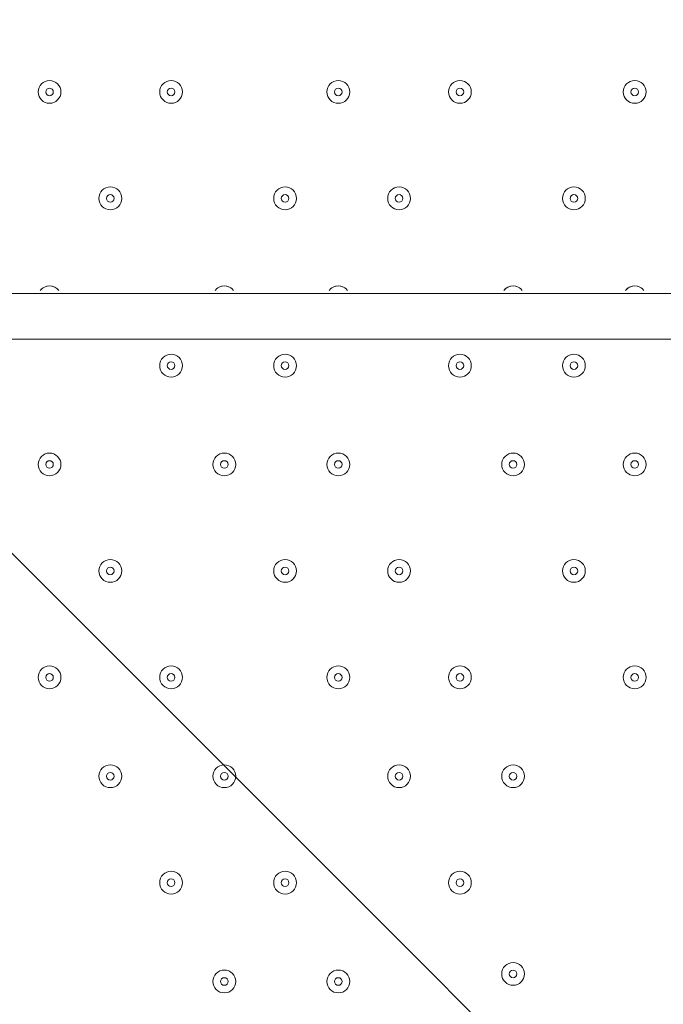
# Model space of a CAD drawing. Units: millimetres. Extents: x -3464 to 11027, y -10878 to 1863.
# Drawn here: x 712 to 981, y -4720 to -4308 of the extents above; entities that cross this region are included whole.
import ezdxf

# ---------------------------------------------------------------- set-up
doc = ezdxf.new("R2010")
doc.units = ezdxf.units.MM
doc.header["$MEASUREMENT"] = 0
doc.layers.add('Work Layer', color=7, linetype='Continuous', lineweight=0)

msp = doc.modelspace()

# ---------------------------------------------------------------- linework, layer by layer
at = {"layer": 'Work Layer', "color": 7, "lineweight": 9}
for p, q in [((278.18, -4422.65), (1122.73, -4422.65)), ((1122.73, -4441.7), (278.18, -4441.7))]:
    msp.add_line(p, q, dxfattribs=at)
at = {"layer": 'Work Layer', "color": 1, "lineweight": 9}
msp.add_open_spline([(10224.38, -6696.7), (10224.38, -6144.42), (9776.66, -5696.7), (9224.37, -5696.7), (9224.37, -5696.7), (8633.55, -5696.7), (8633.55, -5696.7), (8358.9, -5389.93), (7959.99, -5196.72), (7515.81, -5196.72), (7515.81, -5196.72), (6384.72, -5196.72), (6384.72, -5196.72), (6291.61, -5142.39), (6191.86, -5098.42), (6087.42, -5064.91), (6159.73, -4886.3), (6197.09, -4695.22), (6197.09, -4502.03), (6197.09, -4502.03), (6197.09, -4421.49), (6197.09, -4421.49), (6197.09, -4182.33), (6140.85, -3956.42), (6041.3, -3755.79), (6044.55, -3712.82), (6046.75, -3669.56), (6046.75, -3625.75), (6046.75, -3625.75), (6046.75, -861.36), (6046.75, -861.36), (6046.75, 77.53), (5285.62, 838.64), (4346.73, 838.64), (4346.73, 838.64), (4046.73, 838.64), (4046.73, 838.64), (3107.84, 838.64), (2346.73, 77.53), (2346.73, -861.36), (2346.73, -861.36), (2346.73, -2354.11), (2346.73, -2354.11), (2289.11, -2347.86), (2230.74, -2344.2), (2171.48, -2344.2), (2075.66, -2344.2), (1981.88, -2352.87), (1890.5, -2368.62), (1799.11, -2352.87), (1705.33, -2344.2), (1609.51, -2344.2), (1108.09, -2344.2), (658.52, -2569.3), (355.65, -2923.44), (355.65, -2923.44), (197.96, -2923.44), (197.96, -2923.44), (-221.62, -2923.44), (-600.75, -3095.9), (-872.99, -3373.56), (-1500.54, -3607.27), (-1948.8, -4212.36), (-1948.8, -4920.33), (-1948.8, -5452.92), (-1694.93, -5927.03), (-1302.04, -6228.82), (-1302.04, -6228.82), (-1302.04, -6349.07), (-1302.04, -6349.07), (-1302.04, -6624.91), (-1227.25, -6883.14), (-1097.35, -7105.19), (-1097.35, -7105.19), (-1097.35, -7370.03), (-1097.35, -7370.03), (-1097.35, -7814.22), (-904.14, -8213.13), (-597.36, -8487.78), (-597.36, -8487.78), (-597.36, -9078.6), (-597.36, -9078.6), (-597.36, -9630.88), (-149.64, -10078.61), (402.65, -10078.61), (402.65, -10078.61), (402.65, -10078.61), (402.65, -10078.61), (402.65, -10078.61), (402.65, -10078.61), (402.65, -10078.61), (402.65, -10078.61), (995.62, -10078.61), (995.62, -10078.61), (995.62, -10078.61), (995.62, -10078.61), (995.62, -10078.61), (1547.91, -10078.6), (1995.62, -9630.88), (1995.62, -9078.6), (1995.62, -9078.6), (1995.62, -8487.78), (1995.62, -8487.78), (2077.96, -8414.06), (2151.92, -8331.3), (2216.34, -8241.19), (2340.95, -8378.76), (2490.1, -8493.7), (2657.78, -8577.61), (2882.27, -8793.19), (3173.63, -8939.41), (3497.66, -8982.4), (3830.16, -9534.04), (4434.91, -9903.05), (5125.96, -9903.05), (5894.63, -9903.05), (6556.2, -9446.32), (6855.38, -8789.68), (6855.38, -8789.68), (7515.81, -8789.68), (7515.81, -8789.68), (7959.99, -8789.68), (8358.9, -8596.47), (8633.55, -8289.69), (8633.55, -8289.69), (9224.37, -8289.69), (9224.37, -8289.69), (9776.66, -8289.69), (10224.38, -7841.97), (10224.38, -7289.68), (10224.38, -7289.68), (10224.38, -7289.68), (10224.38, -7289.68), (10224.38, -7289.68), (10224.38, -6696.71), (10224.38, -6696.71), (10224.38, -6696.71), (10224.38, -6696.7), (10224.38, -6696.7), (10224.38, -6696.7), (10224.38, -6696.7), (10224.38, -6696.7)], degree=3, knots=[0, 0, 0, 0, 1, 1, 1, 2, 2, 2, 3, 3, 3, 4, 4, 4, 5, 5, 5, 6, 6, 6, 7, 7, 7, 8, 8, 8, 9, 9, 9, 10, 10, 10, 11, 11, 11, 12, 12, 12, 13, 13, 13, 14, 14, 14, 15, 15, 15, 16, 16, 16, 17, 17, 17, 18, 18, 18, 19, 19, 19, 20, 20, 20, 21, 21, 21, 22, 22, 22, 23, 23, 23, 24, 24, 24, 25, 25, 25, 26, 26, 26, 27, 27, 27, 28, 28, 28, 29, 29, 29, 30, 30, 30, 31, 31, 31, 32, 32, 32, 33, 33, 33, 34, 34, 34, 35, 35, 35, 36, 36, 36, 37, 37, 37, 38, 38, 38, 39, 39, 39, 40, 40, 40, 41, 41, 41, 42, 42, 42, 43, 43, 43, 44, 44, 44, 45, 45, 45, 46, 46, 46, 47, 47, 47, 47], dxfattribs=at)
at = {"layer": 'Work Layer', "color": 253, "lineweight": 9}
for points, knots in [([(413.42, -2923.44), (413.42, -2923.44), (-1914.68, -5251.53), (-1914.68, -5251.53), (-1877.24, -5434.18), (-1809.76, -5605.87), (-1717.23, -5761.19), (-1717.23, -5761.19), (-1302.02, -5345.99), (-1302.02, -5345.99), (-1301.72, -4518.01), (-630.59, -3846.87), (197.4, -3846.57), (197.4, -3846.57), (1120.52, -2923.44), (1120.52, -2923.44), (1120.52, -2923.44), (413.42, -2923.44), (413.42, -2923.44)], [0, 0, 0, 0, 1, 1, 1, 2, 2, 2, 3, 3, 3, 4, 4, 4, 5, 5, 5, 6, 6, 6, 6]), ([(1834.91, -7373.05), (1830.78, -7327.75), (1827.95, -7282.08), (1827.95, -7235.7), (1827.95, -7235.7), (1827.95, -6762.03), (1827.95, -6762.03), (1827.95, -6239.82), (2094.93, -5780.15), (2499.7, -5511.53), (2499.7, -5511.53), (2512.09, -5484.93), (2512.09, -5484.93), (2512.09, -5484.93), (2351.28, -5163.27), (2351.28, -5163.27), (2247.17, -4955.01), (2192.96, -4725.36), (2192.96, -4492.51), (2192.96, -4492.51), (2192.96, -4421.49), (2192.96, -4421.49), (2192.96, -4357.12), (2197.47, -4293.85), (2205.33, -4231.62), (1939.56, -3992.31), (1587.89, -3846.55), (1202.1, -3846.55), (1202.1, -3846.55), (197.96, -3846.55), (197.96, -3846.55), (-630.47, -3846.55), (-1302.04, -4518.12), (-1302.04, -5346.54), (-1302.04, -5346.54), (-1302.04, -6228.82), (-1302.04, -6228.82)], [0, 0, 0, 0, 1, 1, 1, 2, 2, 2, 3, 3, 3, 4, 4, 4, 5, 5, 5, 6, 6, 6, 7, 7, 7, 8, 8, 8, 9, 9, 9, 10, 10, 10, 11, 11, 11, 12, 12, 12, 12]), ([(2512.09, -5484.93), (2512.09, -5484.93), (2351.28, -5163.27), (2351.28, -5163.27), (2266.52, -4993.72), (2215.45, -4809.91), (2199.17, -4621.81), (2199.17, -4621.81), (1443.69, -3866.33), (1443.69, -3866.33), (1365, -3853.57), (1284.39, -3846.55), (1202.1, -3846.55), (1202.1, -3846.55), (716.81, -3846.55), (716.81, -3846.55), (716.81, -3846.55), (2430.67, -5560.41), (2430.67, -5560.41), (2453.23, -5543.54), (2476.18, -5527.14), (2499.7, -5511.53), (2499.7, -5511.53), (2512.09, -5484.93), (2512.09, -5484.93)], [0, 0, 0, 0, 1, 1, 1, 2, 2, 2, 3, 3, 3, 4, 4, 4, 5, 5, 5, 6, 6, 6, 7, 7, 7, 8, 8, 8, 8]), ([(2091.41, -5914.05), (2091.41, -5914.05), (33.12, -3855.76), (33.12, -3855.76), (-160.46, -3876.92), (-342.92, -3934.88), (-507.19, -4022.55), (-507.19, -4022.55), (1872, -6401.75), (1872, -6401.75), (1915.72, -6224.62), (1991, -6060.1), (2091.41, -5914.05)], [0, 0, 0, 0, 1, 1, 1, 2, 2, 2, 3, 3, 3, 4, 4, 4, 4]), ([(1827.95, -7235.7), (1827.95, -7235.7), (1827.95, -7050.59), (1827.95, -7050.59), (1827.95, -7050.59), (-898.84, -4323.8), (-898.84, -4323.8), (-1014.98, -4448.29), (-1110.19, -4592.45), (-1178.84, -4750.91), (-1178.84, -4750.91), (1443.31, -7373.06), (1443.31, -7373.06), (1443.31, -7373.06), (1834.91, -7373.06), (1834.91, -7373.06), (1830.78, -7327.75), (1827.95, -7282.08), (1827.95, -7235.7)], [0, 0, 0, 0, 1, 1, 1, 2, 2, 2, 3, 3, 3, 4, 4, 4, 5, 5, 5, 6, 6, 6, 6])]:
    msp.add_open_spline(points, degree=3, knots=knots, dxfattribs=at)
at = {"layer": 'Work Layer', "color": 7, "lineweight": 9}
for points, knots in [([(729.03, -4338.52), (729.03, -4335.89), (726.9, -4333.75), (724.27, -4333.75), (721.63, -4333.75), (719.5, -4335.89), (719.5, -4338.52), (719.5, -4341.15), (721.63, -4343.28), (724.27, -4343.28), (726.9, -4343.28), (729.03, -4341.15), (729.03, -4338.52)], [0, 0, 0, 0, 1, 1, 1, 2, 2, 2, 3, 3, 3, 4, 4, 4, 4]), ([(719.5, -4338.52), (719.5, -4341.15), (721.64, -4343.28), (724.27, -4343.28), (726.9, -4343.28), (729.03, -4341.15), (729.03, -4338.52), (729.03, -4335.89), (726.9, -4333.75), (724.27, -4333.75), (721.64, -4333.75), (719.5, -4335.89), (719.5, -4338.52)], [0, 0, 0, 0, 1, 1, 1, 2, 2, 2, 3, 3, 3, 4, 4, 4, 4]), ([(722.68, -4338.52), (722.68, -4339.39), (723.39, -4340.1), (724.27, -4340.1), (725.14, -4340.1), (725.85, -4339.39), (725.85, -4338.52), (725.85, -4337.64), (725.14, -4336.93), (724.27, -4336.93), (723.39, -4336.93), (722.68, -4337.64), (722.68, -4338.52)], [0, 0, 0, 0, 1, 1, 1, 2, 2, 2, 3, 3, 3, 4, 4, 4, 4]), ([(779.83, -4338.52), (779.83, -4335.89), (777.7, -4333.75), (775.07, -4333.75), (772.43, -4333.75), (770.3, -4335.89), (770.3, -4338.52), (770.3, -4341.15), (772.43, -4343.28), (775.07, -4343.28), (777.7, -4343.28), (779.83, -4341.15), (779.83, -4338.52)], [0, 0, 0, 0, 1, 1, 1, 2, 2, 2, 3, 3, 3, 4, 4, 4, 4]), ([(770.3, -4338.52), (770.3, -4341.15), (772.44, -4343.28), (775.07, -4343.28), (777.7, -4343.28), (779.83, -4341.15), (779.83, -4338.52), (779.83, -4335.89), (777.7, -4333.75), (775.07, -4333.75), (772.44, -4333.75), (770.3, -4335.89), (770.3, -4338.52)], [0, 0, 0, 0, 1, 1, 1, 2, 2, 2, 3, 3, 3, 4, 4, 4, 4]), ([(773.48, -4338.52), (773.48, -4339.39), (774.19, -4340.1), (775.07, -4340.1), (775.94, -4340.1), (776.65, -4339.39), (776.65, -4338.52), (776.65, -4337.64), (775.94, -4336.93), (775.07, -4336.93), (774.19, -4336.93), (773.48, -4337.64), (773.48, -4338.52)], [0, 0, 0, 0, 1, 1, 1, 2, 2, 2, 3, 3, 3, 4, 4, 4, 4]), ([(849.68, -4338.52), (849.68, -4335.89), (847.55, -4333.75), (844.92, -4333.75), (842.28, -4333.75), (840.15, -4335.89), (840.15, -4338.52), (840.15, -4341.15), (842.28, -4343.28), (844.92, -4343.28), (847.55, -4343.28), (849.68, -4341.15), (849.68, -4338.52)], [0, 0, 0, 0, 1, 1, 1, 2, 2, 2, 3, 3, 3, 4, 4, 4, 4]), ([(840.15, -4338.52), (840.15, -4341.15), (842.29, -4343.28), (844.92, -4343.28), (847.55, -4343.28), (849.68, -4341.15), (849.68, -4338.52), (849.68, -4335.89), (847.55, -4333.75), (844.92, -4333.75), (842.29, -4333.75), (840.15, -4335.89), (840.15, -4338.52)], [0, 0, 0, 0, 1, 1, 1, 2, 2, 2, 3, 3, 3, 4, 4, 4, 4]), ([(843.33, -4338.52), (843.33, -4339.39), (844.04, -4340.1), (844.92, -4340.1), (845.79, -4340.1), (846.5, -4339.39), (846.5, -4338.52), (846.5, -4337.64), (845.79, -4336.93), (844.92, -4336.93), (844.04, -4336.93), (843.33, -4337.64), (843.33, -4338.52)], [0, 0, 0, 0, 1, 1, 1, 2, 2, 2, 3, 3, 3, 4, 4, 4, 4]), ([(900.48, -4338.52), (900.48, -4335.89), (898.35, -4333.75), (895.72, -4333.75), (893.08, -4333.75), (890.95, -4335.89), (890.95, -4338.52), (890.95, -4341.15), (893.08, -4343.28), (895.72, -4343.28), (898.35, -4343.28), (900.48, -4341.15), (900.48, -4338.52)], [0, 0, 0, 0, 1, 1, 1, 2, 2, 2, 3, 3, 3, 4, 4, 4, 4]), ([(890.95, -4338.52), (890.95, -4341.15), (893.08, -4343.28), (895.72, -4343.28), (898.35, -4343.28), (900.48, -4341.15), (900.48, -4338.52), (900.48, -4335.89), (898.35, -4333.75), (895.72, -4333.75), (893.08, -4333.75), (890.95, -4335.89), (890.95, -4338.52)], [0, 0, 0, 0, 1, 1, 1, 2, 2, 2, 3, 3, 3, 4, 4, 4, 4]), ([(894.13, -4338.52), (894.13, -4339.39), (894.84, -4340.1), (895.72, -4340.1), (896.59, -4340.1), (897.3, -4339.39), (897.3, -4338.52), (897.3, -4337.64), (896.59, -4336.93), (895.72, -4336.93), (894.84, -4336.93), (894.13, -4337.64), (894.13, -4338.52)], [0, 0, 0, 0, 1, 1, 1, 2, 2, 2, 3, 3, 3, 4, 4, 4, 4]), ([(973.5, -4338.52), (973.5, -4335.89), (971.37, -4333.75), (968.74, -4333.75), (966.11, -4333.75), (963.98, -4335.89), (963.98, -4338.52), (963.98, -4341.15), (966.11, -4343.28), (968.74, -4343.28), (971.37, -4343.28), (973.5, -4341.15), (973.5, -4338.52)], [0, 0, 0, 0, 1, 1, 1, 2, 2, 2, 3, 3, 3, 4, 4, 4, 4]), ([(963.98, -4338.52), (963.98, -4341.15), (966.11, -4343.28), (968.74, -4343.28), (971.37, -4343.28), (973.5, -4341.15), (973.5, -4338.52), (973.5, -4335.89), (971.37, -4333.75), (968.74, -4333.75), (966.11, -4333.75), (963.98, -4335.89), (963.98, -4338.52)], [0, 0, 0, 0, 1, 1, 1, 2, 2, 2, 3, 3, 3, 4, 4, 4, 4]), ([(967.15, -4338.52), (967.15, -4339.39), (967.86, -4340.1), (968.74, -4340.1), (969.62, -4340.1), (970.33, -4339.39), (970.33, -4338.52), (970.33, -4337.64), (969.62, -4336.93), (968.74, -4336.93), (967.86, -4336.93), (967.15, -4337.64), (967.15, -4338.52)], [0, 0, 0, 0, 1, 1, 1, 2, 2, 2, 3, 3, 3, 4, 4, 4, 4]), ([(754.43, -4382.97), (754.43, -4380.34), (752.3, -4378.2), (749.67, -4378.2), (747.03, -4378.2), (744.9, -4380.34), (744.9, -4382.97), (744.9, -4385.6), (747.03, -4387.73), (749.67, -4387.73), (752.3, -4387.73), (754.43, -4385.6), (754.43, -4382.97)], [0, 0, 0, 0, 1, 1, 1, 2, 2, 2, 3, 3, 3, 4, 4, 4, 4]), ([(744.9, -4382.97), (744.9, -4385.6), (747.04, -4387.73), (749.67, -4387.73), (752.3, -4387.73), (754.43, -4385.6), (754.43, -4382.97), (754.43, -4380.33), (752.3, -4378.2), (749.67, -4378.2), (747.04, -4378.2), (744.9, -4380.33), (744.9, -4382.97)], [0, 0, 0, 0, 1, 1, 1, 2, 2, 2, 3, 3, 3, 4, 4, 4, 4]), ([(827.45, -4382.97), (827.45, -4380.34), (825.32, -4378.2), (822.69, -4378.2), (820.06, -4378.2), (817.93, -4380.34), (817.93, -4382.97), (817.93, -4385.6), (820.06, -4387.73), (822.69, -4387.73), (825.32, -4387.73), (827.45, -4385.6), (827.45, -4382.97)], [0, 0, 0, 0, 1, 1, 1, 2, 2, 2, 3, 3, 3, 4, 4, 4, 4]), ([(817.93, -4382.97), (817.93, -4385.6), (820.06, -4387.73), (822.69, -4387.73), (825.32, -4387.73), (827.45, -4385.6), (827.45, -4382.97), (827.45, -4380.33), (825.32, -4378.2), (822.69, -4378.2), (820.06, -4378.2), (817.93, -4380.33), (817.93, -4382.97)], [0, 0, 0, 0, 1, 1, 1, 2, 2, 2, 3, 3, 3, 4, 4, 4, 4]), ([(875.08, -4382.97), (875.08, -4380.34), (872.94, -4378.2), (870.31, -4378.2), (867.68, -4378.2), (865.55, -4380.34), (865.55, -4382.97), (865.55, -4385.6), (867.68, -4387.73), (870.31, -4387.73), (872.94, -4387.73), (875.08, -4385.6), (875.08, -4382.97)], [0, 0, 0, 0, 1, 1, 1, 2, 2, 2, 3, 3, 3, 4, 4, 4, 4]), ([(865.55, -4382.97), (865.55, -4385.6), (867.69, -4387.73), (870.32, -4387.73), (872.95, -4387.73), (875.08, -4385.6), (875.08, -4382.97), (875.08, -4380.33), (872.95, -4378.2), (870.32, -4378.2), (867.69, -4378.2), (865.55, -4380.33), (865.55, -4382.97)], [0, 0, 0, 0, 1, 1, 1, 2, 2, 2, 3, 3, 3, 4, 4, 4, 4]), ([(948.1, -4382.97), (948.1, -4380.34), (945.97, -4378.2), (943.34, -4378.2), (940.71, -4378.2), (938.58, -4380.34), (938.58, -4382.97), (938.58, -4385.6), (940.71, -4387.73), (943.34, -4387.73), (945.97, -4387.73), (948.1, -4385.6), (948.1, -4382.97)], [0, 0, 0, 0, 1, 1, 1, 2, 2, 2, 3, 3, 3, 4, 4, 4, 4]), ([(938.58, -4382.97), (938.58, -4385.6), (940.71, -4387.73), (943.34, -4387.73), (945.97, -4387.73), (948.1, -4385.6), (948.1, -4382.97), (948.1, -4380.33), (945.97, -4378.2), (943.34, -4378.2), (940.71, -4378.2), (938.58, -4380.33), (938.58, -4382.97)], [0, 0, 0, 0, 1, 1, 1, 2, 2, 2, 3, 3, 3, 4, 4, 4, 4]), ([(748.08, -4382.97), (748.08, -4383.84), (748.79, -4384.55), (749.67, -4384.55), (750.54, -4384.55), (751.25, -4383.84), (751.25, -4382.97), (751.25, -4382.09), (750.54, -4381.38), (749.67, -4381.38), (748.79, -4381.38), (748.08, -4382.09), (748.08, -4382.97)], [0, 0, 0, 0, 1, 1, 1, 2, 2, 2, 3, 3, 3, 4, 4, 4, 4]), ([(821.1, -4382.97), (821.1, -4383.84), (821.81, -4384.55), (822.69, -4384.55), (823.57, -4384.55), (824.28, -4383.84), (824.28, -4382.97), (824.28, -4382.09), (823.57, -4381.38), (822.69, -4381.38), (821.81, -4381.38), (821.1, -4382.09), (821.1, -4382.97)], [0, 0, 0, 0, 1, 1, 1, 2, 2, 2, 3, 3, 3, 4, 4, 4, 4]), ([(868.73, -4382.97), (868.73, -4383.84), (869.44, -4384.55), (870.32, -4384.55), (871.19, -4384.55), (871.9, -4383.84), (871.9, -4382.97), (871.9, -4382.09), (871.19, -4381.38), (870.32, -4381.38), (869.44, -4381.38), (868.73, -4382.09), (868.73, -4382.97)], [0, 0, 0, 0, 1, 1, 1, 2, 2, 2, 3, 3, 3, 4, 4, 4, 4]), ([(941.75, -4382.97), (941.75, -4383.84), (942.46, -4384.55), (943.34, -4384.55), (944.22, -4384.55), (944.93, -4383.84), (944.93, -4382.97), (944.93, -4382.09), (944.22, -4381.38), (943.34, -4381.38), (942.46, -4381.38), (941.75, -4382.09), (941.75, -4382.97)], [0, 0, 0, 0, 1, 1, 1, 2, 2, 2, 3, 3, 3, 4, 4, 4, 4]), ([(728.12, -4421.44), (727.22, -4420.21), (725.79, -4419.48), (724.27, -4419.48), (722.74, -4419.48), (721.31, -4420.21), (720.41, -4421.44)], [0, 0, 0, 0, 1, 1, 1, 2, 2, 2, 2]), ([(727.7, -4420.94), (726.8, -4420), (725.56, -4419.48), (724.27, -4419.48), (722.97, -4419.48), (721.73, -4420), (720.84, -4420.94)], [0, 0, 0, 0, 1, 1, 1, 2, 2, 2, 2]), ([(801.14, -4421.44), (800.25, -4420.21), (798.81, -4419.48), (797.29, -4419.48), (795.77, -4419.48), (794.34, -4420.21), (793.44, -4421.44)], [0, 0, 0, 0, 1, 1, 1, 2, 2, 2, 2]), ([(800.72, -4420.94), (799.82, -4420), (798.58, -4419.48), (797.29, -4419.48), (796, -4419.48), (794.76, -4420), (793.86, -4420.94)], [0, 0, 0, 0, 1, 1, 1, 2, 2, 2, 2]), ([(848.77, -4421.44), (847.87, -4420.21), (846.44, -4419.48), (844.92, -4419.48), (843.39, -4419.48), (841.96, -4420.21), (841.06, -4421.44)], [0, 0, 0, 0, 1, 1, 1, 2, 2, 2, 2]), ([(848.35, -4420.94), (847.45, -4420), (846.21, -4419.48), (844.92, -4419.48), (843.62, -4419.48), (842.38, -4420), (841.49, -4420.94)], [0, 0, 0, 0, 1, 1, 1, 2, 2, 2, 2]), ([(921.79, -4421.44), (920.9, -4420.21), (919.46, -4419.48), (917.94, -4419.48), (916.42, -4419.48), (914.99, -4420.21), (914.09, -4421.44)], [0, 0, 0, 0, 1, 1, 1, 2, 2, 2, 2]), ([(921.37, -4420.94), (920.47, -4420), (919.24, -4419.48), (917.94, -4419.48), (916.65, -4419.48), (915.41, -4420), (914.51, -4420.94)], [0, 0, 0, 0, 1, 1, 1, 2, 2, 2, 2]), ([(972.59, -4421.44), (971.7, -4420.21), (970.26, -4419.48), (968.74, -4419.48), (967.22, -4419.48), (965.79, -4420.21), (964.89, -4421.44)], [0, 0, 0, 0, 1, 1, 1, 2, 2, 2, 2]), ([(972.17, -4420.94), (971.27, -4420), (970.04, -4419.48), (968.74, -4419.48), (967.45, -4419.48), (966.21, -4420), (965.31, -4420.94)], [0, 0, 0, 0, 1, 1, 1, 2, 2, 2, 2]), ([(779.83, -4452.82), (779.83, -4450.19), (777.7, -4448.05), (775.07, -4448.05), (772.43, -4448.05), (770.3, -4450.19), (770.3, -4452.82), (770.3, -4455.45), (772.43, -4457.58), (775.07, -4457.58), (777.7, -4457.58), (779.83, -4455.45), (779.83, -4452.82)], [0, 0, 0, 0, 1, 1, 1, 2, 2, 2, 3, 3, 3, 4, 4, 4, 4]), ([(770.3, -4452.82), (770.3, -4455.45), (772.44, -4457.58), (775.07, -4457.58), (777.7, -4457.58), (779.83, -4455.45), (779.83, -4452.82), (779.83, -4450.19), (777.7, -4448.05), (775.07, -4448.05), (772.44, -4448.05), (770.3, -4450.19), (770.3, -4452.82)], [0, 0, 0, 0, 1, 1, 1, 2, 2, 2, 3, 3, 3, 4, 4, 4, 4]), ([(827.45, -4452.82), (827.45, -4450.19), (825.32, -4448.05), (822.69, -4448.05), (820.06, -4448.05), (817.93, -4450.19), (817.93, -4452.82), (817.93, -4455.45), (820.06, -4457.58), (822.69, -4457.58), (825.32, -4457.58), (827.45, -4455.45), (827.45, -4452.82)], [0, 0, 0, 0, 1, 1, 1, 2, 2, 2, 3, 3, 3, 4, 4, 4, 4]), ([(817.93, -4452.82), (817.93, -4455.45), (820.06, -4457.58), (822.69, -4457.58), (825.32, -4457.58), (827.45, -4455.45), (827.45, -4452.82), (827.45, -4450.19), (825.32, -4448.05), (822.69, -4448.05), (820.06, -4448.05), (817.93, -4450.19), (817.93, -4452.82)], [0, 0, 0, 0, 1, 1, 1, 2, 2, 2, 3, 3, 3, 4, 4, 4, 4]), ([(900.48, -4452.82), (900.48, -4450.19), (898.35, -4448.05), (895.72, -4448.05), (893.08, -4448.05), (890.95, -4450.19), (890.95, -4452.82), (890.95, -4455.45), (893.08, -4457.58), (895.72, -4457.58), (898.35, -4457.58), (900.48, -4455.45), (900.48, -4452.82)], [0, 0, 0, 0, 1, 1, 1, 2, 2, 2, 3, 3, 3, 4, 4, 4, 4]), ([(890.95, -4452.82), (890.95, -4455.45), (893.08, -4457.58), (895.72, -4457.58), (898.35, -4457.58), (900.48, -4455.45), (900.48, -4452.82), (900.48, -4450.19), (898.35, -4448.05), (895.72, -4448.05), (893.08, -4448.05), (890.95, -4450.19), (890.95, -4452.82)], [0, 0, 0, 0, 1, 1, 1, 2, 2, 2, 3, 3, 3, 4, 4, 4, 4]), ([(948.1, -4452.82), (948.1, -4450.19), (945.97, -4448.05), (943.34, -4448.05), (940.71, -4448.05), (938.58, -4450.19), (938.58, -4452.82), (938.58, -4455.45), (940.71, -4457.58), (943.34, -4457.58), (945.97, -4457.58), (948.1, -4455.45), (948.1, -4452.82)], [0, 0, 0, 0, 1, 1, 1, 2, 2, 2, 3, 3, 3, 4, 4, 4, 4]), ([(938.58, -4452.82), (938.58, -4455.45), (940.71, -4457.58), (943.34, -4457.58), (945.97, -4457.58), (948.1, -4455.45), (948.1, -4452.82), (948.1, -4450.19), (945.97, -4448.05), (943.34, -4448.05), (940.71, -4448.05), (938.58, -4450.19), (938.58, -4452.82)], [0, 0, 0, 0, 1, 1, 1, 2, 2, 2, 3, 3, 3, 4, 4, 4, 4]), ([(773.48, -4452.82), (773.48, -4453.69), (774.19, -4454.4), (775.07, -4454.4), (775.94, -4454.4), (776.65, -4453.69), (776.65, -4452.82), (776.65, -4451.94), (775.94, -4451.23), (775.07, -4451.23), (774.19, -4451.23), (773.48, -4451.94), (773.48, -4452.82)], [0, 0, 0, 0, 1, 1, 1, 2, 2, 2, 3, 3, 3, 4, 4, 4, 4]), ([(821.1, -4452.82), (821.1, -4453.69), (821.81, -4454.4), (822.69, -4454.4), (823.57, -4454.4), (824.28, -4453.69), (824.28, -4452.82), (824.28, -4451.94), (823.57, -4451.23), (822.69, -4451.23), (821.81, -4451.23), (821.1, -4451.94), (821.1, -4452.82)], [0, 0, 0, 0, 1, 1, 1, 2, 2, 2, 3, 3, 3, 4, 4, 4, 4]), ([(894.13, -4452.82), (894.13, -4453.69), (894.84, -4454.4), (895.72, -4454.4), (896.59, -4454.4), (897.3, -4453.69), (897.3, -4452.82), (897.3, -4451.94), (896.59, -4451.23), (895.72, -4451.23), (894.84, -4451.23), (894.13, -4451.94), (894.13, -4452.82)], [0, 0, 0, 0, 1, 1, 1, 2, 2, 2, 3, 3, 3, 4, 4, 4, 4]), ([(941.75, -4452.82), (941.75, -4453.69), (942.46, -4454.4), (943.34, -4454.4), (944.22, -4454.4), (944.93, -4453.69), (944.93, -4452.82), (944.93, -4451.94), (944.22, -4451.23), (943.34, -4451.23), (942.46, -4451.23), (941.75, -4451.94), (941.75, -4452.82)], [0, 0, 0, 0, 1, 1, 1, 2, 2, 2, 3, 3, 3, 4, 4, 4, 4]), ([(729.03, -4494.09), (729.03, -4491.46), (726.9, -4489.33), (724.27, -4489.33), (721.63, -4489.33), (719.5, -4491.46), (719.5, -4494.09), (719.5, -4496.72), (721.63, -4498.85), (724.27, -4498.85), (726.9, -4498.85), (729.03, -4496.72), (729.03, -4494.09)], [0, 0, 0, 0, 1, 1, 1, 2, 2, 2, 3, 3, 3, 4, 4, 4, 4]), ([(719.5, -4494.09), (719.5, -4496.72), (721.64, -4498.85), (724.27, -4498.85), (726.9, -4498.85), (729.03, -4496.72), (729.03, -4494.09), (729.03, -4491.46), (726.9, -4489.33), (724.27, -4489.33), (721.64, -4489.33), (719.5, -4491.46), (719.5, -4494.09)], [0, 0, 0, 0, 1, 1, 1, 2, 2, 2, 3, 3, 3, 4, 4, 4, 4]), ([(802.05, -4494.09), (802.05, -4491.46), (799.92, -4489.33), (797.29, -4489.33), (794.66, -4489.33), (792.53, -4491.46), (792.53, -4494.09), (792.53, -4496.72), (794.66, -4498.85), (797.29, -4498.85), (799.92, -4498.85), (802.05, -4496.72), (802.05, -4494.09)], [0, 0, 0, 0, 1, 1, 1, 2, 2, 2, 3, 3, 3, 4, 4, 4, 4]), ([(792.53, -4494.09), (792.53, -4496.72), (794.66, -4498.85), (797.29, -4498.85), (799.92, -4498.85), (802.05, -4496.72), (802.05, -4494.09), (802.05, -4491.46), (799.92, -4489.33), (797.29, -4489.33), (794.66, -4489.33), (792.53, -4491.46), (792.53, -4494.09)], [0, 0, 0, 0, 1, 1, 1, 2, 2, 2, 3, 3, 3, 4, 4, 4, 4]), ([(849.68, -4494.09), (849.68, -4491.46), (847.55, -4489.33), (844.92, -4489.33), (842.28, -4489.33), (840.15, -4491.46), (840.15, -4494.09), (840.15, -4496.72), (842.28, -4498.85), (844.92, -4498.85), (847.55, -4498.85), (849.68, -4496.72), (849.68, -4494.09)], [0, 0, 0, 0, 1, 1, 1, 2, 2, 2, 3, 3, 3, 4, 4, 4, 4]), ([(840.15, -4494.09), (840.15, -4496.72), (842.29, -4498.85), (844.92, -4498.85), (847.55, -4498.85), (849.68, -4496.72), (849.68, -4494.09), (849.68, -4491.46), (847.55, -4489.33), (844.92, -4489.33), (842.29, -4489.33), (840.15, -4491.46), (840.15, -4494.09)], [0, 0, 0, 0, 1, 1, 1, 2, 2, 2, 3, 3, 3, 4, 4, 4, 4]), ([(922.7, -4494.09), (922.7, -4491.46), (920.57, -4489.33), (917.94, -4489.33), (915.31, -4489.33), (913.18, -4491.46), (913.18, -4494.09), (913.18, -4496.72), (915.31, -4498.85), (917.94, -4498.85), (920.57, -4498.85), (922.7, -4496.72), (922.7, -4494.09)], [0, 0, 0, 0, 1, 1, 1, 2, 2, 2, 3, 3, 3, 4, 4, 4, 4]), ([(913.18, -4494.09), (913.18, -4496.72), (915.31, -4498.85), (917.94, -4498.85), (920.57, -4498.85), (922.7, -4496.72), (922.7, -4494.09), (922.7, -4491.46), (920.57, -4489.33), (917.94, -4489.33), (915.31, -4489.33), (913.18, -4491.46), (913.18, -4494.09)], [0, 0, 0, 0, 1, 1, 1, 2, 2, 2, 3, 3, 3, 4, 4, 4, 4]), ([(973.5, -4494.09), (973.5, -4491.46), (971.37, -4489.33), (968.74, -4489.33), (966.11, -4489.33), (963.98, -4491.46), (963.98, -4494.09), (963.98, -4496.72), (966.11, -4498.85), (968.74, -4498.85), (971.37, -4498.85), (973.5, -4496.72), (973.5, -4494.09)], [0, 0, 0, 0, 1, 1, 1, 2, 2, 2, 3, 3, 3, 4, 4, 4, 4]), ([(963.98, -4494.09), (963.98, -4496.72), (966.11, -4498.85), (968.74, -4498.85), (971.37, -4498.85), (973.5, -4496.72), (973.5, -4494.09), (973.5, -4491.46), (971.37, -4489.33), (968.74, -4489.33), (966.11, -4489.33), (963.98, -4491.46), (963.98, -4494.09)], [0, 0, 0, 0, 1, 1, 1, 2, 2, 2, 3, 3, 3, 4, 4, 4, 4]), ([(722.68, -4494.09), (722.68, -4494.97), (723.39, -4495.68), (724.27, -4495.68), (725.14, -4495.68), (725.85, -4494.97), (725.85, -4494.09), (725.85, -4493.21), (725.14, -4492.5), (724.27, -4492.5), (723.39, -4492.5), (722.68, -4493.21), (722.68, -4494.09)], [0, 0, 0, 0, 1, 1, 1, 2, 2, 2, 3, 3, 3, 4, 4, 4, 4]), ([(795.7, -4494.09), (795.7, -4494.97), (796.41, -4495.68), (797.29, -4495.68), (798.17, -4495.68), (798.88, -4494.97), (798.88, -4494.09), (798.88, -4493.21), (798.17, -4492.5), (797.29, -4492.5), (796.41, -4492.5), (795.7, -4493.21), (795.7, -4494.09)], [0, 0, 0, 0, 1, 1, 1, 2, 2, 2, 3, 3, 3, 4, 4, 4, 4]), ([(843.33, -4494.09), (843.33, -4494.97), (844.04, -4495.68), (844.92, -4495.68), (845.79, -4495.68), (846.5, -4494.97), (846.5, -4494.09), (846.5, -4493.21), (845.79, -4492.5), (844.92, -4492.5), (844.04, -4492.5), (843.33, -4493.21), (843.33, -4494.09)], [0, 0, 0, 0, 1, 1, 1, 2, 2, 2, 3, 3, 3, 4, 4, 4, 4]), ([(916.35, -4494.09), (916.35, -4494.97), (917.06, -4495.68), (917.94, -4495.68), (918.82, -4495.68), (919.53, -4494.97), (919.53, -4494.09), (919.53, -4493.21), (918.82, -4492.5), (917.94, -4492.5), (917.06, -4492.5), (916.35, -4493.21), (916.35, -4494.09)], [0, 0, 0, 0, 1, 1, 1, 2, 2, 2, 3, 3, 3, 4, 4, 4, 4]), ([(967.15, -4494.09), (967.15, -4494.97), (967.86, -4495.68), (968.74, -4495.68), (969.62, -4495.68), (970.33, -4494.97), (970.33, -4494.09), (970.33, -4493.21), (969.62, -4492.5), (968.74, -4492.5), (967.86, -4492.5), (967.15, -4493.21), (967.15, -4494.09)], [0, 0, 0, 0, 1, 1, 1, 2, 2, 2, 3, 3, 3, 4, 4, 4, 4]), ([(754.43, -4538.54), (754.43, -4535.91), (752.3, -4533.78), (749.67, -4533.78), (747.03, -4533.78), (744.9, -4535.91), (744.9, -4538.54), (744.9, -4541.17), (747.03, -4543.3), (749.67, -4543.3), (752.3, -4543.3), (754.43, -4541.17), (754.43, -4538.54)], [0, 0, 0, 0, 1, 1, 1, 2, 2, 2, 3, 3, 3, 4, 4, 4, 4]), ([(744.9, -4538.54), (744.9, -4541.17), (747.04, -4543.3), (749.67, -4543.3), (752.3, -4543.3), (754.43, -4541.17), (754.43, -4538.54), (754.43, -4535.91), (752.3, -4533.78), (749.67, -4533.78), (747.04, -4533.78), (744.9, -4535.91), (744.9, -4538.54)], [0, 0, 0, 0, 1, 1, 1, 2, 2, 2, 3, 3, 3, 4, 4, 4, 4]), ([(827.45, -4538.54), (827.45, -4535.91), (825.32, -4533.78), (822.69, -4533.78), (820.06, -4533.78), (817.93, -4535.91), (817.93, -4538.54), (817.93, -4541.17), (820.06, -4543.3), (822.69, -4543.3), (825.32, -4543.3), (827.45, -4541.17), (827.45, -4538.54)], [0, 0, 0, 0, 1, 1, 1, 2, 2, 2, 3, 3, 3, 4, 4, 4, 4]), ([(817.93, -4538.54), (817.93, -4541.17), (820.06, -4543.3), (822.69, -4543.3), (825.32, -4543.3), (827.45, -4541.17), (827.45, -4538.54), (827.45, -4535.91), (825.32, -4533.78), (822.69, -4533.78), (820.06, -4533.78), (817.93, -4535.91), (817.93, -4538.54)], [0, 0, 0, 0, 1, 1, 1, 2, 2, 2, 3, 3, 3, 4, 4, 4, 4]), ([(875.08, -4538.54), (875.08, -4535.91), (872.94, -4533.78), (870.31, -4533.78), (867.68, -4533.78), (865.55, -4535.91), (865.55, -4538.54), (865.55, -4541.17), (867.68, -4543.3), (870.31, -4543.3), (872.94, -4543.3), (875.08, -4541.17), (875.08, -4538.54)], [0, 0, 0, 0, 1, 1, 1, 2, 2, 2, 3, 3, 3, 4, 4, 4, 4]), ([(865.55, -4538.54), (865.55, -4541.17), (867.69, -4543.3), (870.32, -4543.3), (872.95, -4543.3), (875.08, -4541.17), (875.08, -4538.54), (875.08, -4535.91), (872.95, -4533.78), (870.32, -4533.78), (867.69, -4533.78), (865.55, -4535.91), (865.55, -4538.54)], [0, 0, 0, 0, 1, 1, 1, 2, 2, 2, 3, 3, 3, 4, 4, 4, 4]), ([(948.1, -4538.54), (948.1, -4535.91), (945.97, -4533.78), (943.34, -4533.78), (940.71, -4533.78), (938.58, -4535.91), (938.58, -4538.54), (938.58, -4541.17), (940.71, -4543.3), (943.34, -4543.3), (945.97, -4543.3), (948.1, -4541.17), (948.1, -4538.54)], [0, 0, 0, 0, 1, 1, 1, 2, 2, 2, 3, 3, 3, 4, 4, 4, 4]), ([(938.58, -4538.54), (938.58, -4541.17), (940.71, -4543.3), (943.34, -4543.3), (945.97, -4543.3), (948.1, -4541.17), (948.1, -4538.54), (948.1, -4535.91), (945.97, -4533.78), (943.34, -4533.78), (940.71, -4533.78), (938.58, -4535.91), (938.58, -4538.54)], [0, 0, 0, 0, 1, 1, 1, 2, 2, 2, 3, 3, 3, 4, 4, 4, 4]), ([(748.08, -4538.54), (748.08, -4539.42), (748.79, -4540.13), (749.67, -4540.13), (750.54, -4540.13), (751.25, -4539.42), (751.25, -4538.54), (751.25, -4537.66), (750.54, -4536.95), (749.67, -4536.95), (748.79, -4536.95), (748.08, -4537.66), (748.08, -4538.54)], [0, 0, 0, 0, 1, 1, 1, 2, 2, 2, 3, 3, 3, 4, 4, 4, 4]), ([(821.1, -4538.54), (821.1, -4539.42), (821.81, -4540.13), (822.69, -4540.13), (823.57, -4540.13), (824.28, -4539.42), (824.28, -4538.54), (824.28, -4537.66), (823.57, -4536.95), (822.69, -4536.95), (821.81, -4536.95), (821.1, -4537.66), (821.1, -4538.54)], [0, 0, 0, 0, 1, 1, 1, 2, 2, 2, 3, 3, 3, 4, 4, 4, 4]), ([(868.73, -4538.54), (868.73, -4539.42), (869.44, -4540.13), (870.32, -4540.13), (871.19, -4540.13), (871.9, -4539.42), (871.9, -4538.54), (871.9, -4537.66), (871.19, -4536.95), (870.32, -4536.95), (869.44, -4536.95), (868.73, -4537.66), (868.73, -4538.54)], [0, 0, 0, 0, 1, 1, 1, 2, 2, 2, 3, 3, 3, 4, 4, 4, 4]), ([(941.75, -4538.54), (941.75, -4539.42), (942.46, -4540.13), (943.34, -4540.13), (944.22, -4540.13), (944.93, -4539.42), (944.93, -4538.54), (944.93, -4537.66), (944.22, -4536.95), (943.34, -4536.95), (942.46, -4536.95), (941.75, -4537.66), (941.75, -4538.54)], [0, 0, 0, 0, 1, 1, 1, 2, 2, 2, 3, 3, 3, 4, 4, 4, 4]), ([(729.03, -4582.99), (729.03, -4580.36), (726.9, -4578.23), (724.27, -4578.23), (721.63, -4578.23), (719.5, -4580.36), (719.5, -4582.99), (719.5, -4585.62), (721.63, -4587.75), (724.27, -4587.75), (726.9, -4587.75), (729.03, -4585.62), (729.03, -4582.99)], [0, 0, 0, 0, 1, 1, 1, 2, 2, 2, 3, 3, 3, 4, 4, 4, 4]), ([(719.5, -4582.99), (719.5, -4585.62), (721.64, -4587.75), (724.27, -4587.75), (726.9, -4587.75), (729.03, -4585.62), (729.03, -4582.99), (729.03, -4580.36), (726.9, -4578.23), (724.27, -4578.23), (721.64, -4578.23), (719.5, -4580.36), (719.5, -4582.99)], [0, 0, 0, 0, 1, 1, 1, 2, 2, 2, 3, 3, 3, 4, 4, 4, 4]), ([(779.83, -4582.99), (779.83, -4580.36), (777.7, -4578.23), (775.07, -4578.23), (772.43, -4578.23), (770.3, -4580.36), (770.3, -4582.99), (770.3, -4585.62), (772.43, -4587.75), (775.07, -4587.75), (777.7, -4587.75), (779.83, -4585.62), (779.83, -4582.99)], [0, 0, 0, 0, 1, 1, 1, 2, 2, 2, 3, 3, 3, 4, 4, 4, 4]), ([(770.3, -4582.99), (770.3, -4585.62), (772.44, -4587.75), (775.07, -4587.75), (777.7, -4587.75), (779.83, -4585.62), (779.83, -4582.99), (779.83, -4580.36), (777.7, -4578.23), (775.07, -4578.23), (772.44, -4578.23), (770.3, -4580.36), (770.3, -4582.99)], [0, 0, 0, 0, 1, 1, 1, 2, 2, 2, 3, 3, 3, 4, 4, 4, 4]), ([(849.68, -4582.99), (849.68, -4580.36), (847.55, -4578.23), (844.92, -4578.23), (842.28, -4578.23), (840.15, -4580.36), (840.15, -4582.99), (840.15, -4585.62), (842.28, -4587.75), (844.92, -4587.75), (847.55, -4587.75), (849.68, -4585.62), (849.68, -4582.99)], [0, 0, 0, 0, 1, 1, 1, 2, 2, 2, 3, 3, 3, 4, 4, 4, 4]), ([(840.15, -4582.99), (840.15, -4585.62), (842.29, -4587.75), (844.92, -4587.75), (847.55, -4587.75), (849.68, -4585.62), (849.68, -4582.99), (849.68, -4580.36), (847.55, -4578.23), (844.92, -4578.23), (842.29, -4578.23), (840.15, -4580.36), (840.15, -4582.99)], [0, 0, 0, 0, 1, 1, 1, 2, 2, 2, 3, 3, 3, 4, 4, 4, 4]), ([(900.48, -4582.99), (900.48, -4580.36), (898.35, -4578.23), (895.72, -4578.23), (893.08, -4578.23), (890.95, -4580.36), (890.95, -4582.99), (890.95, -4585.62), (893.08, -4587.75), (895.72, -4587.75), (898.35, -4587.75), (900.48, -4585.62), (900.48, -4582.99)], [0, 0, 0, 0, 1, 1, 1, 2, 2, 2, 3, 3, 3, 4, 4, 4, 4]), ([(890.95, -4582.99), (890.95, -4585.62), (893.08, -4587.75), (895.72, -4587.75), (898.35, -4587.75), (900.48, -4585.62), (900.48, -4582.99), (900.48, -4580.36), (898.35, -4578.23), (895.72, -4578.23), (893.08, -4578.23), (890.95, -4580.36), (890.95, -4582.99)], [0, 0, 0, 0, 1, 1, 1, 2, 2, 2, 3, 3, 3, 4, 4, 4, 4]), ([(973.5, -4582.99), (973.5, -4580.36), (971.37, -4578.23), (968.74, -4578.23), (966.11, -4578.23), (963.98, -4580.36), (963.98, -4582.99), (963.98, -4585.62), (966.11, -4587.75), (968.74, -4587.75), (971.37, -4587.75), (973.5, -4585.62), (973.5, -4582.99)], [0, 0, 0, 0, 1, 1, 1, 2, 2, 2, 3, 3, 3, 4, 4, 4, 4]), ([(963.98, -4582.99), (963.98, -4585.62), (966.11, -4587.75), (968.74, -4587.75), (971.37, -4587.75), (973.5, -4585.62), (973.5, -4582.99), (973.5, -4580.36), (971.37, -4578.23), (968.74, -4578.23), (966.11, -4578.23), (963.98, -4580.36), (963.98, -4582.99)], [0, 0, 0, 0, 1, 1, 1, 2, 2, 2, 3, 3, 3, 4, 4, 4, 4]), ([(722.68, -4582.99), (722.68, -4583.87), (723.39, -4584.58), (724.27, -4584.58), (725.14, -4584.58), (725.85, -4583.87), (725.85, -4582.99), (725.85, -4582.11), (725.14, -4581.4), (724.27, -4581.4), (723.39, -4581.4), (722.68, -4582.11), (722.68, -4582.99)], [0, 0, 0, 0, 1, 1, 1, 2, 2, 2, 3, 3, 3, 4, 4, 4, 4]), ([(773.48, -4582.99), (773.48, -4583.87), (774.19, -4584.58), (775.07, -4584.58), (775.94, -4584.58), (776.65, -4583.87), (776.65, -4582.99), (776.65, -4582.11), (775.94, -4581.4), (775.07, -4581.4), (774.19, -4581.4), (773.48, -4582.11), (773.48, -4582.99)], [0, 0, 0, 0, 1, 1, 1, 2, 2, 2, 3, 3, 3, 4, 4, 4, 4]), ([(843.33, -4582.99), (843.33, -4583.87), (844.04, -4584.58), (844.92, -4584.58), (845.79, -4584.58), (846.5, -4583.87), (846.5, -4582.99), (846.5, -4582.11), (845.79, -4581.4), (844.92, -4581.4), (844.04, -4581.4), (843.33, -4582.11), (843.33, -4582.99)], [0, 0, 0, 0, 1, 1, 1, 2, 2, 2, 3, 3, 3, 4, 4, 4, 4]), ([(894.13, -4582.99), (894.13, -4583.87), (894.84, -4584.58), (895.72, -4584.58), (896.59, -4584.58), (897.3, -4583.87), (897.3, -4582.99), (897.3, -4582.11), (896.59, -4581.4), (895.72, -4581.4), (894.84, -4581.4), (894.13, -4582.11), (894.13, -4582.99)], [0, 0, 0, 0, 1, 1, 1, 2, 2, 2, 3, 3, 3, 4, 4, 4, 4]), ([(967.15, -4582.99), (967.15, -4583.87), (967.86, -4584.58), (968.74, -4584.58), (969.62, -4584.58), (970.33, -4583.87), (970.33, -4582.99), (970.33, -4582.11), (969.62, -4581.4), (968.74, -4581.4), (967.86, -4581.4), (967.15, -4582.11), (967.15, -4582.99)], [0, 0, 0, 0, 1, 1, 1, 2, 2, 2, 3, 3, 3, 4, 4, 4, 4]), ([(754.43, -4624.26), (754.43, -4621.63), (752.3, -4619.5), (749.67, -4619.5), (747.03, -4619.5), (744.9, -4621.63), (744.9, -4624.26), (744.9, -4626.9), (747.03, -4629.03), (749.67, -4629.03), (752.3, -4629.03), (754.43, -4626.9), (754.43, -4624.26)], [0, 0, 0, 0, 1, 1, 1, 2, 2, 2, 3, 3, 3, 4, 4, 4, 4]), ([(744.9, -4624.27), (744.9, -4626.9), (747.04, -4629.03), (749.67, -4629.03), (752.3, -4629.03), (754.43, -4626.9), (754.43, -4624.27), (754.43, -4621.63), (752.3, -4619.5), (749.67, -4619.5), (747.04, -4619.5), (744.9, -4621.63), (744.9, -4624.27)], [0, 0, 0, 0, 1, 1, 1, 2, 2, 2, 3, 3, 3, 4, 4, 4, 4]), ([(802.05, -4624.26), (802.05, -4621.63), (799.92, -4619.5), (797.29, -4619.5), (794.66, -4619.5), (792.53, -4621.63), (792.53, -4624.26), (792.53, -4626.9), (794.66, -4629.03), (797.29, -4629.03), (799.92, -4629.03), (802.05, -4626.9), (802.05, -4624.26)], [0, 0, 0, 0, 1, 1, 1, 2, 2, 2, 3, 3, 3, 4, 4, 4, 4]), ([(792.53, -4624.27), (792.53, -4626.9), (794.66, -4629.03), (797.29, -4629.03), (799.92, -4629.03), (802.05, -4626.9), (802.05, -4624.27), (802.05, -4621.63), (799.92, -4619.5), (797.29, -4619.5), (794.66, -4619.5), (792.53, -4621.63), (792.53, -4624.27)], [0, 0, 0, 0, 1, 1, 1, 2, 2, 2, 3, 3, 3, 4, 4, 4, 4]), ([(875.08, -4624.26), (875.08, -4621.63), (872.94, -4619.5), (870.31, -4619.5), (867.68, -4619.5), (865.55, -4621.63), (865.55, -4624.26), (865.55, -4626.9), (867.68, -4629.03), (870.31, -4629.03), (872.94, -4629.03), (875.08, -4626.9), (875.08, -4624.26)], [0, 0, 0, 0, 1, 1, 1, 2, 2, 2, 3, 3, 3, 4, 4, 4, 4]), ([(865.55, -4624.27), (865.55, -4626.9), (867.69, -4629.03), (870.32, -4629.03), (872.95, -4629.03), (875.08, -4626.9), (875.08, -4624.27), (875.08, -4621.63), (872.95, -4619.5), (870.32, -4619.5), (867.69, -4619.5), (865.55, -4621.63), (865.55, -4624.27)], [0, 0, 0, 0, 1, 1, 1, 2, 2, 2, 3, 3, 3, 4, 4, 4, 4]), ([(922.7, -4624.26), (922.7, -4621.63), (920.57, -4619.5), (917.94, -4619.5), (915.31, -4619.5), (913.18, -4621.63), (913.18, -4624.26), (913.18, -4626.9), (915.31, -4629.03), (917.94, -4629.03), (920.57, -4629.03), (922.7, -4626.9), (922.7, -4624.26)], [0, 0, 0, 0, 1, 1, 1, 2, 2, 2, 3, 3, 3, 4, 4, 4, 4]), ([(913.18, -4624.27), (913.18, -4626.9), (915.31, -4629.03), (917.94, -4629.03), (920.57, -4629.03), (922.7, -4626.9), (922.7, -4624.27), (922.7, -4621.63), (920.57, -4619.5), (917.94, -4619.5), (915.31, -4619.5), (913.18, -4621.63), (913.18, -4624.27)], [0, 0, 0, 0, 1, 1, 1, 2, 2, 2, 3, 3, 3, 4, 4, 4, 4]), ([(748.08, -4624.27), (748.08, -4625.14), (748.79, -4625.85), (749.67, -4625.85), (750.54, -4625.85), (751.25, -4625.14), (751.25, -4624.27), (751.25, -4623.39), (750.54, -4622.68), (749.67, -4622.68), (748.79, -4622.68), (748.08, -4623.39), (748.08, -4624.27)], [0, 0, 0, 0, 1, 1, 1, 2, 2, 2, 3, 3, 3, 4, 4, 4, 4]), ([(795.7, -4624.27), (795.7, -4625.14), (796.41, -4625.85), (797.29, -4625.85), (798.17, -4625.85), (798.88, -4625.14), (798.88, -4624.27), (798.88, -4623.39), (798.17, -4622.68), (797.29, -4622.68), (796.41, -4622.68), (795.7, -4623.39), (795.7, -4624.27)], [0, 0, 0, 0, 1, 1, 1, 2, 2, 2, 3, 3, 3, 4, 4, 4, 4]), ([(868.73, -4624.27), (868.73, -4625.14), (869.44, -4625.85), (870.32, -4625.85), (871.19, -4625.85), (871.9, -4625.14), (871.9, -4624.27), (871.9, -4623.39), (871.19, -4622.68), (870.32, -4622.68), (869.44, -4622.68), (868.73, -4623.39), (868.73, -4624.27)], [0, 0, 0, 0, 1, 1, 1, 2, 2, 2, 3, 3, 3, 4, 4, 4, 4]), ([(916.35, -4624.27), (916.35, -4625.14), (917.06, -4625.85), (917.94, -4625.85), (918.82, -4625.85), (919.53, -4625.14), (919.53, -4624.27), (919.53, -4623.39), (918.82, -4622.68), (917.94, -4622.68), (917.06, -4622.68), (916.35, -4623.39), (916.35, -4624.27)], [0, 0, 0, 0, 1, 1, 1, 2, 2, 2, 3, 3, 3, 4, 4, 4, 4]), ([(779.83, -4668.72), (779.83, -4666.09), (777.7, -4663.95), (775.07, -4663.95), (772.43, -4663.95), (770.3, -4666.09), (770.3, -4668.72), (770.3, -4671.35), (772.43, -4673.48), (775.07, -4673.48), (777.7, -4673.48), (779.83, -4671.35), (779.83, -4668.72)], [0, 0, 0, 0, 1, 1, 1, 2, 2, 2, 3, 3, 3, 4, 4, 4, 4]), ([(770.3, -4668.72), (770.3, -4671.35), (772.44, -4673.48), (775.07, -4673.48), (777.7, -4673.48), (779.83, -4671.35), (779.83, -4668.72), (779.83, -4666.09), (777.7, -4663.95), (775.07, -4663.95), (772.44, -4663.95), (770.3, -4666.09), (770.3, -4668.72)], [0, 0, 0, 0, 1, 1, 1, 2, 2, 2, 3, 3, 3, 4, 4, 4, 4]), ([(827.45, -4668.72), (827.45, -4666.09), (825.32, -4663.95), (822.69, -4663.95), (820.06, -4663.95), (817.93, -4666.09), (817.93, -4668.72), (817.93, -4671.35), (820.06, -4673.48), (822.69, -4673.48), (825.32, -4673.48), (827.45, -4671.35), (827.45, -4668.72)], [0, 0, 0, 0, 1, 1, 1, 2, 2, 2, 3, 3, 3, 4, 4, 4, 4]), ([(817.93, -4668.72), (817.93, -4671.35), (820.06, -4673.48), (822.69, -4673.48), (825.32, -4673.48), (827.45, -4671.35), (827.45, -4668.72), (827.45, -4666.09), (825.32, -4663.95), (822.69, -4663.95), (820.06, -4663.95), (817.93, -4666.09), (817.93, -4668.72)], [0, 0, 0, 0, 1, 1, 1, 2, 2, 2, 3, 3, 3, 4, 4, 4, 4]), ([(900.48, -4668.72), (900.48, -4666.09), (898.35, -4663.95), (895.72, -4663.95), (893.08, -4663.95), (890.95, -4666.09), (890.95, -4668.72), (890.95, -4671.35), (893.08, -4673.48), (895.72, -4673.48), (898.35, -4673.48), (900.48, -4671.35), (900.48, -4668.72)], [0, 0, 0, 0, 1, 1, 1, 2, 2, 2, 3, 3, 3, 4, 4, 4, 4]), ([(890.95, -4668.72), (890.95, -4671.35), (893.08, -4673.48), (895.72, -4673.48), (898.35, -4673.48), (900.48, -4671.35), (900.48, -4668.72), (900.48, -4666.09), (898.35, -4663.95), (895.72, -4663.95), (893.08, -4663.95), (890.95, -4666.09), (890.95, -4668.72)], [0, 0, 0, 0, 1, 1, 1, 2, 2, 2, 3, 3, 3, 4, 4, 4, 4]), ([(773.48, -4668.72), (773.48, -4669.59), (774.19, -4670.3), (775.07, -4670.3), (775.94, -4670.3), (776.65, -4669.59), (776.65, -4668.72), (776.65, -4667.84), (775.94, -4667.13), (775.07, -4667.13), (774.19, -4667.13), (773.48, -4667.84), (773.48, -4668.72)], [0, 0, 0, 0, 1, 1, 1, 2, 2, 2, 3, 3, 3, 4, 4, 4, 4]), ([(821.1, -4668.72), (821.1, -4669.59), (821.81, -4670.3), (822.69, -4670.3), (823.57, -4670.3), (824.28, -4669.59), (824.28, -4668.72), (824.28, -4667.84), (823.57, -4667.13), (822.69, -4667.13), (821.81, -4667.13), (821.1, -4667.84), (821.1, -4668.72)], [0, 0, 0, 0, 1, 1, 1, 2, 2, 2, 3, 3, 3, 4, 4, 4, 4]), ([(894.13, -4668.72), (894.13, -4669.59), (894.84, -4670.3), (895.72, -4670.3), (896.59, -4670.3), (897.3, -4669.59), (897.3, -4668.72), (897.3, -4667.84), (896.59, -4667.13), (895.72, -4667.13), (894.84, -4667.13), (894.13, -4667.84), (894.13, -4668.72)], [0, 0, 0, 0, 1, 1, 1, 2, 2, 2, 3, 3, 3, 4, 4, 4, 4]), ([(922.7, -4706.82), (922.7, -4704.19), (920.57, -4702.05), (917.94, -4702.05), (915.31, -4702.05), (913.18, -4704.19), (913.18, -4706.82), (913.18, -4709.45), (915.31, -4711.58), (917.94, -4711.58), (920.57, -4711.58), (922.7, -4709.45), (922.7, -4706.82)], [0, 0, 0, 0, 1, 1, 1, 2, 2, 2, 3, 3, 3, 4, 4, 4, 4]), ([(913.18, -4706.82), (913.18, -4709.45), (915.31, -4711.58), (917.94, -4711.58), (920.57, -4711.58), (922.7, -4709.45), (922.7, -4706.82), (922.7, -4704.19), (920.57, -4702.05), (917.94, -4702.05), (915.31, -4702.05), (913.18, -4704.19), (913.18, -4706.82)], [0, 0, 0, 0, 1, 1, 1, 2, 2, 2, 3, 3, 3, 4, 4, 4, 4]), ([(802.05, -4709.99), (802.05, -4707.36), (799.92, -4705.23), (797.29, -4705.23), (794.66, -4705.23), (792.53, -4707.36), (792.53, -4709.99), (792.53, -4712.62), (794.66, -4714.75), (797.29, -4714.75), (799.92, -4714.75), (802.05, -4712.62), (802.05, -4709.99)], [0, 0, 0, 0, 1, 1, 1, 2, 2, 2, 3, 3, 3, 4, 4, 4, 4]), ([(792.53, -4709.99), (792.53, -4712.62), (794.66, -4714.75), (797.29, -4714.75), (799.92, -4714.75), (802.05, -4712.62), (802.05, -4709.99), (802.05, -4707.36), (799.92, -4705.23), (797.29, -4705.23), (794.66, -4705.23), (792.53, -4707.36), (792.53, -4709.99)], [0, 0, 0, 0, 1, 1, 1, 2, 2, 2, 3, 3, 3, 4, 4, 4, 4]), ([(849.68, -4709.99), (849.68, -4707.36), (847.55, -4705.23), (844.92, -4705.23), (842.28, -4705.23), (840.15, -4707.36), (840.15, -4709.99), (840.15, -4712.62), (842.28, -4714.75), (844.92, -4714.75), (847.55, -4714.75), (849.68, -4712.62), (849.68, -4709.99)], [0, 0, 0, 0, 1, 1, 1, 2, 2, 2, 3, 3, 3, 4, 4, 4, 4]), ([(840.15, -4709.99), (840.15, -4712.62), (842.29, -4714.75), (844.92, -4714.75), (847.55, -4714.75), (849.68, -4712.62), (849.68, -4709.99), (849.68, -4707.36), (847.55, -4705.23), (844.92, -4705.23), (842.29, -4705.23), (840.15, -4707.36), (840.15, -4709.99)], [0, 0, 0, 0, 1, 1, 1, 2, 2, 2, 3, 3, 3, 4, 4, 4, 4]), ([(916.35, -4706.82), (916.35, -4707.69), (917.06, -4708.4), (917.94, -4708.4), (918.82, -4708.4), (919.53, -4707.69), (919.53, -4706.82), (919.53, -4705.94), (918.82, -4705.23), (917.94, -4705.23), (917.06, -4705.23), (916.35, -4705.94), (916.35, -4706.82)], [0, 0, 0, 0, 1, 1, 1, 2, 2, 2, 3, 3, 3, 4, 4, 4, 4]), ([(795.7, -4709.99), (795.7, -4710.87), (796.41, -4711.58), (797.29, -4711.58), (798.17, -4711.58), (798.88, -4710.87), (798.88, -4709.99), (798.88, -4709.11), (798.17, -4708.4), (797.29, -4708.4), (796.41, -4708.4), (795.7, -4709.11), (795.7, -4709.99)], [0, 0, 0, 0, 1, 1, 1, 2, 2, 2, 3, 3, 3, 4, 4, 4, 4]), ([(843.33, -4709.99), (843.33, -4710.87), (844.04, -4711.58), (844.92, -4711.58), (845.79, -4711.58), (846.5, -4710.87), (846.5, -4709.99), (846.5, -4709.11), (845.79, -4708.4), (844.92, -4708.4), (844.04, -4708.4), (843.33, -4709.11), (843.33, -4709.99)], [0, 0, 0, 0, 1, 1, 1, 2, 2, 2, 3, 3, 3, 4, 4, 4, 4])]:
    msp.add_open_spline(points, degree=3, knots=knots, dxfattribs=at)

doc.saveas('drawing.dxf')
